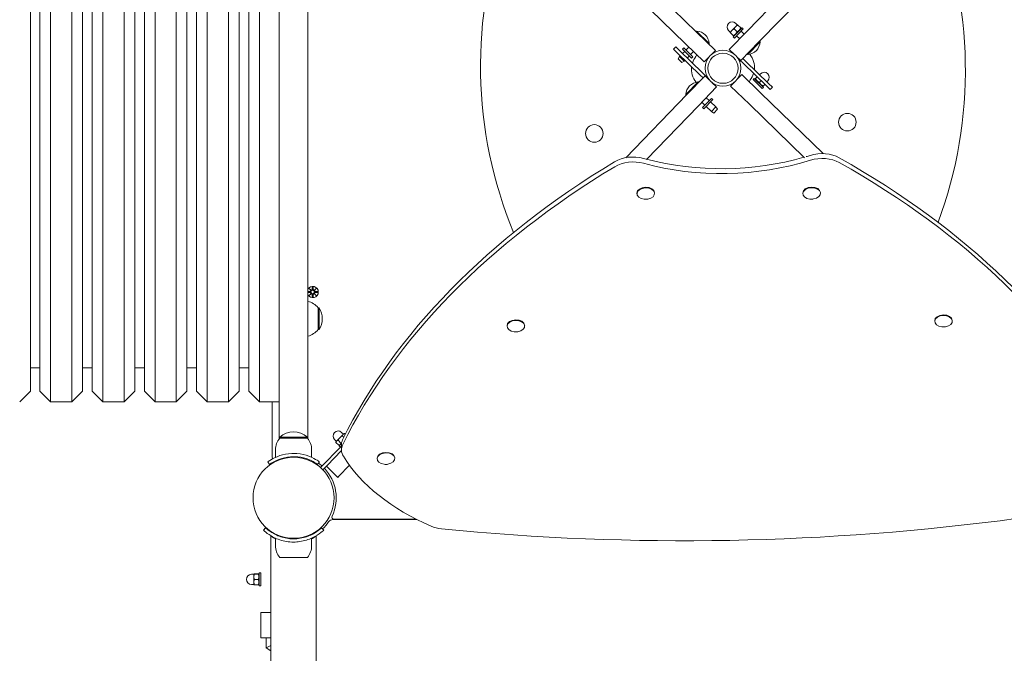
# Model space of a CAD drawing. Units: millimetres. Extents: x 216 to 18016, y 142 to 27182.
# Drawn here: x 9860 to 10784, y 6429 to 7024 of the extents above; entities that cross this region are included whole.
import ezdxf

# ---------------------------------------------------------------- set-up
doc = ezdxf.new("R2010")
doc.units = ezdxf.units.MM
doc.layers.add('Urządzenia', color=2, linetype='Continuous', lineweight=15)
doc.layers.add('wymiary 100', color=5, linetype='Continuous')
doc.layers.add('wymiary 100 strefy', color=5, linetype='Continuous')
doc.styles.get("Standard").update_dxf_attribs({"font": 'arial.ttf'})
doc.dimstyles.new('FK_rzuty 100_m$0', dxfattribs={"dimscale": 100, "dimtxt": 2.5, "dimasz": 2.5, "dimexe": 1.25, "dimexo": 0.625, "dimtad": 1, "dimlfac": 0.001, "dimrnd": 0.01, "dimzin": 1, "dimdsep": 46, "dimtxsty": 'Standard', "dimblk": 'OBLIQUE', "dimblk1": 'ARCHTICK', "dimblk2": 'OBLIQUE', "dimcen": 2.5, "dimadec": 0, "dimazin": 0, "dimtfac": 1, "dimtmove": 0, "dimatfit": 3, "dimfxl": 1, "dimarcsym": 0})
doc.dimstyles.new('FK_rzuty 100_STREFY', dxfattribs={"dimscale": 100, "dimtxt": 4, "dimasz": 2.5, "dimexe": 1.25, "dimexo": 0.625, "dimgap": 1, "dimtad": 1, "dimdec": 1, "dimlfac": 0.001, "dimrnd": 0.01, "dimzin": 1, "dimdsep": 46, "dimtxsty": 'Standard', "dimblk": 'OBLIQUE', "dimcen": 2.5, "dimadec": 0, "dimazin": 0, "dimtfac": 1, "dimtdec": 1, "dimtmove": 0, "dimatfit": 3, "dimfxl": 1, "dimarcsym": 0})

# ---------------------------------------------------------------- blocks, each defined once
blk = doc.blocks.new('_Oblique')
at = {"color": 0, "linetype": 'ByBlock', "lineweight": -2}
blk.add_line((-0.5, -0.5), (0.5, 0.5), dxfattribs=at)
blk = doc.blocks.new('*D9')
at = {"layer": 'Defpoints', "color": 0, "transparency": 16777216}
for p in [(4809.94, 6978.36), (11394.87, 6978.36), (11394.87, 2172.9)]:
    blk.add_point(p, dxfattribs=at)
at = {"layer": 'wymiary 100', "color": 0, "linetype": 'ByBlock', "lineweight": -2, "transparency": 16777216}
for p, q in [((4809.94, 6915.86), (4809.94, 2047.9)), ((11394.87, 6915.86), (11394.87, 2047.9)), ((4809.94, 2172.9), (11394.87, 2172.9))]:
    blk.add_line(p, q, dxfattribs=at)
at = {"layer": 'wymiary 100', "color": 0, "lineweight": -2, "transparency": 16777216, "xscale": 250, "yscale": 250, "zscale": 250, "rotation": 180}
blk.add_blockref('_Oblique', (4809.94, 2172.9), dxfattribs=at)
at = {"layer": 'wymiary 100', "color": 0, "lineweight": -2, "transparency": 16777216, "xscale": 250, "yscale": 250, "zscale": 250}
blk.add_blockref('_Oblique', (11394.87, 2172.9), dxfattribs=at)
at = {"layer": 'wymiary 100', "color": 0, "transparency": 16777216, "insert": (8102.41, 2363.04), "char_height": 250, "attachment_point": 5}
blk.add_mtext('6.58', dxfattribs=at)
blk = doc.blocks.new('_ArchTick')
at = {"color": 0, "linetype": 'ByBlock', "const_width": 0.15}
blk.add_lwpolyline([(-0.5, -0.5), (0.5, 0.5)], dxfattribs=at)
blk = doc.blocks.new('*D10')
at = {"layer": 'Defpoints', "color": 0, "transparency": 16777216}
for p in [(5799.41, 8014.53), (10558.23, 4076.48), (13500.76, 4076.48)]:
    blk.add_point(p, dxfattribs=at)
at = {"layer": 'wymiary 100', "color": 0, "linetype": 'ByBlock', "lineweight": -2, "transparency": 16777216}
for p, q in [((5861.91, 8014.53), (13625.76, 8014.53)), ((13500.76, 8014.53), (13500.76, 4076.48)), ((10620.73, 4076.48), (13625.76, 4076.48))]:
    blk.add_line(p, q, dxfattribs=at)
at = {"layer": 'wymiary 100', "color": 0, "lineweight": -2, "transparency": 16777216, "xscale": 250, "yscale": 250, "zscale": 250}
for p, rotation in [((13500.76, 8014.53), 90), ((13500.76, 4076.48), 270)]:
    blk.add_blockref('_Oblique', p, dxfattribs=dict(at, rotation=rotation))
at = {"layer": 'wymiary 100', "color": 0, "transparency": 16777216, "insert": (13310.53, 6045.51), "char_height": 250, "attachment_point": 5, "rotation": 90}
blk.add_mtext('3.94', dxfattribs=at)
blk = doc.blocks.new('*D11')
at = {"layer": 'Defpoints', "color": 0, "transparency": 16777216}
for p in [(3307.4, 6978.36), (12897.41, 6978.36), (12897.41, 1457.3)]:
    blk.add_point(p, dxfattribs=at)
at = {"layer": 'wymiary 100 strefy', "color": 0, "lineweight": -2, "transparency": 16777216}
for p, q in [((3307.4, 6915.86), (3307.4, 1332.3)), ((12897.41, 6915.86), (12897.41, 1332.3)), ((3307.4, 1457.3), (12897.41, 1457.3))]:
    blk.add_line(p, q, dxfattribs=at)
at = {"layer": 'wymiary 100 strefy', "color": 0, "lineweight": -2, "transparency": 16777216, "xscale": 200, "yscale": 200, "zscale": 200, "rotation": 180}
blk.add_blockref('_Oblique', (3307.4, 1457.3), dxfattribs=at)
at = {"layer": 'wymiary 100 strefy', "color": 0, "lineweight": -2, "transparency": 16777216, "xscale": 200, "yscale": 200, "zscale": 200}
blk.add_blockref('_Oblique', (12897.41, 1457.3), dxfattribs=at)
at = {"layer": 'wymiary 100 strefy', "color": 0, "transparency": 16777216, "insert": (8102.41, 1710.47), "char_height": 300, "attachment_point": 5}
blk.add_mtext('9.60 m', dxfattribs=at)
blk = doc.blocks.new('*D12')
at = {"layer": 'Defpoints', "color": 0, "transparency": 16777216}
for p in [(5684.41, 9398.21), (10520.41, 2619.31), (14241.5, 2619.31)]:
    blk.add_point(p, dxfattribs=at)
at = {"layer": 'wymiary 100 strefy', "color": 0, "lineweight": -2, "transparency": 16777216}
for p, q in [((5746.91, 9398.21), (14366.5, 9398.21)), ((14241.5, 9398.21), (14241.5, 2619.31)), ((10582.91, 2619.31), (14366.5, 2619.31))]:
    blk.add_line(p, q, dxfattribs=at)
at = {"layer": 'wymiary 100 strefy', "color": 0, "lineweight": -2, "transparency": 16777216, "xscale": 200, "yscale": 200, "zscale": 200}
for p, rotation in [((14241.5, 9398.21), 90), ((14241.5, 2619.31), 270)]:
    blk.add_blockref('_Oblique', p, dxfattribs=dict(at, rotation=rotation))
at = {"layer": 'wymiary 100 strefy', "color": 0, "transparency": 16777216, "insert": (13988.33, 6008.76), "char_height": 300, "attachment_point": 5, "rotation": 90}
blk.add_mtext('6.80 m', dxfattribs=at)

msp = doc.modelspace()

# ---------------------------------------------------------------- linework, layer by layer
at = {"layer": 'Urządzenia'}
for p, q in [((10103.957, 7325.923), (10103.957, 6630.802)), ((10130.857, 6630.802), (10130.857, 7325.923)), ((9889.407, 7291.363), (9889.407, 6665.363)), ((9909.407, 6665.363), (9909.407, 7291.363)), ((9938.407, 7291.363), (9938.407, 6665.363)), ((9958.407, 6665.363), (9958.407, 7291.363)), ((9987.407, 7291.363), (9987.407, 6665.363)), ((10007.407, 6665.363), (10007.407, 7291.363)), ((10036.407, 7291.363), (10036.407, 6665.363)), ((10056.407, 6665.363), (10056.407, 7291.363)), ((10085.407, 7291.363), (10085.407, 6665.363)), ((9870.407, 7281.363), (9870.407, 6675.363)), ((9879.407, 6675.363), (9879.407, 7281.363)), ((9919.407, 7281.363), (9919.407, 6675.363)), ((9928.407, 6675.363), (9928.407, 7281.363)), ((9968.407, 7281.363), (9968.407, 6675.363)), ((9977.407, 6675.363), (9977.407, 7281.363)), ((10017.407, 7281.363), (10017.407, 6675.363)), ((10026.407, 6675.363), (10026.407, 7281.363)), ((10066.407, 7281.363), (10066.407, 6675.363)), ((10075.407, 6675.363), (10075.407, 7281.363)), ((10443.837, 7062.437), (10495.663, 7012.134)), ((10543.415, 7013.554), (10592.256, 7063.874)), ((10611.643, 7062.311), (10554.179, 7003.107)), ((10485.215, 7001.371), (10426.407, 7058.45)), ((10527.258, 7012.127), (10525.643, 7013.694)), ((10543.415, 7013.554), (10526.332, 6995.954)), ((10528.825, 7013.741), (10527.084, 7011.947)), ((10532.307, 7017.329), (10528.825, 7013.741)), ((10529.975, 7007.747), (10538.333, 7016.358)), ((10533.606, 7012.585), (10530.887, 7015.224)), ((10531.123, 7006.633), (10539.481, 7015.244)), ((10533.874, 7018.944), (10532.26, 7020.511)), ((10534.049, 7019.123), (10532.307, 7017.329)), ((10537.088, 7016.173), (10534.369, 7018.812)), ((10537.088, 7016.173), (10537.409, 7015.862)), ((10537.253, 7015.246), (10537.409, 7015.862)), ((10539.481, 7015.244), (10538.333, 7016.358)), ((10495.671, 7013.216), (10495.126, 7012.655)), ((10513.263, 6995.052), (10495.663, 7012.134)), ((10495.671, 7013.216), (10507.546, 7001.689)), ((10530.123, 7008.997), (10527.404, 7011.636)), ((10531.123, 7006.633), (10529.975, 7007.747)), ((10530.444, 7008.686), (10530.123, 7008.997)), ((10531.055, 7008.86), (10530.444, 7008.686)), ((10536.083, 7006), (10533.213, 7008.786)), ((10540.262, 7010.305), (10537.392, 7013.091)), ((10473.964, 6996.265), (10476.054, 6998.418)), ((10473.964, 6996.265), (10477.552, 6992.783)), ((10479.641, 6994.936), (10476.054, 6998.418)), ((10479.641, 6994.936), (10501.169, 6974.041)), ((10483.525, 6997.437), (10482.411, 6996.289)), ((10491.022, 6987.931), (10482.411, 6996.289)), ((10492.136, 6989.079), (10483.525, 6997.437)), ((10485.215, 7001.371), (10502.816, 6984.288)), ((10488.464, 6998.218), (10485.678, 6995.347)), ((10507.546, 7001.689), (10507.002, 7001.128)), ((10509.664, 6991.344), (10513.263, 6995.052)), ((10526.332, 6995.954), (10530.757, 6991.659)), ((10537.096, 6985.507), (10554.179, 7003.107)), ((10555.26, 7003.099), (10543.734, 6991.223)), ((10555.26, 7003.099), (10554.699, 7003.643)), ((10499.079, 6971.888), (10477.552, 6992.783)), ((10478.405, 6987.077), (10479.758, 6989.248)), ((10481.934, 6983.652), (10478.405, 6987.077)), ((10480.454, 6989.966), (10479.758, 6989.248)), ((10479.758, 6989.248), (10484.063, 6985.069)), ((10484.564, 6994.199), (10482.544, 6992.118)), ((10484.76, 6985.787), (10484.063, 6985.069)), ((10488.869, 6990.02), (10486.849, 6987.939)), ((10492.769, 6994.039), (10489.984, 6991.169)), ((10492.136, 6989.079), (10491.022, 6987.931)), ((10502.816, 6984.288), (10507.111, 6988.713)), ((10533.388, 6989.105), (10537.096, 6985.507)), ((10536.231, 6986.346), (10536.057, 6986.166)), ((10536.057, 6986.166), (10539.645, 6982.684)), ((10541.734, 6984.837), (10539.011, 6987.48)), ((10543.734, 6991.223), (10543.173, 6991.767)), ((10481.934, 6983.652), (10484.063, 6985.069)), ((10561.172, 6961.79), (10539.645, 6982.684)), ((10541.734, 6984.837), (10563.261, 6963.942)), ((10503.718, 6971.219), (10486.635, 6953.619)), ((10499.079, 6971.888), (10501.802, 6969.245)), ((10504.756, 6970.559), (10501.169, 6974.041)), ((10507.425, 6967.62), (10503.718, 6971.219)), ((10504.582, 6970.379), (10504.756, 6970.559)), ((10537.998, 6972.437), (10533.703, 6968.012)), ((10555.598, 6955.354), (10537.998, 6972.437)), ((10548.677, 6967.646), (10549.792, 6968.794)), ((10548.677, 6967.646), (10557.288, 6959.288)), ((10549.792, 6968.794), (10558.402, 6960.436)), ((10550.73, 6968.326), (10551.041, 6968.646)), ((10550.904, 6967.715), (10550.73, 6968.326)), ((10551.041, 6968.646), (10552.529, 6970.179)), ((10554.798, 6972.157), (10555.738, 6973.126)), ((10485.553, 6953.626), (10497.08, 6965.502)), ((10497.08, 6965.502), (10497.641, 6964.958)), ((10497.399, 6943.171), (10514.481, 6960.771)), ((10514.481, 6960.771), (10510.056, 6965.067)), ((10531.149, 6965.381), (10527.551, 6961.673)), ((10527.551, 6961.673), (10545.151, 6944.591)), ((10554.629, 6965.164), (10556.117, 6966.696)), ((10557.288, 6959.288), (10558.402, 6960.436)), ((10557.29, 6961.516), (10557.906, 6961.361)), ((10558.217, 6961.681), (10557.906, 6961.361)), ((10558.217, 6961.681), (10559.705, 6963.214)), ((10561.172, 6961.79), (10564.76, 6958.307)), ((10561.615, 6965.541), (10562.555, 6966.509)), ((10566.849, 6960.46), (10563.261, 6963.942)), ((10566.849, 6960.46), (10564.76, 6958.307)), ((10429.171, 6894.414), (10486.635, 6953.619)), ((10485.553, 6953.626), (10486.114, 6953.082)), ((10509.69, 6950.092), (10501.332, 6941.481)), ((10510.838, 6948.978), (10502.481, 6940.367)), ((10504.73, 6950.725), (10507.601, 6947.939)), ((10509.69, 6950.092), (10510.838, 6948.978)), ((10555.598, 6955.354), (10614.406, 6898.275)), ((10497.399, 6943.171), (10448.557, 6892.851)), ((10500.552, 6946.42), (10503.422, 6943.634)), ((10501.332, 6941.481), (10502.481, 6940.367)), ((10504.57, 6942.52), (10509.521, 6937.714)), ((10508.749, 6946.825), (10513.7, 6942.019)), ((10509.521, 6937.714), (10513.7, 6942.019)), ((10515.117, 6939.89), (10511.692, 6936.361)), ((10515.117, 6939.89), (10513.7, 6942.019)), ((10596.977, 6894.288), (10545.151, 6944.591)), ((10511.692, 6936.361), (10509.521, 6937.714)), ((10439.691, 6860.515), (10439.676, 6861.111)), ((10456.236, 6860.946), (10456.22, 6861.541)), ((10595.315, 6860.651), (10595.3, 6861.246)), ((10611.86, 6861.082), (10611.844, 6861.677)), ((10135.038, 6773.124), (10134.922, 6770.688)), ((10135.775, 6773.124), (10135.892, 6770.688)), ((10130.857, 6768.741), (10133.082, 6768.847)), ((10130.857, 6767.984), (10133.082, 6767.878)), ((10132.048, 6771.721), (10133.875, 6769.995)), ((10132.048, 6771.721), (10133.683, 6770.086)), ((10133.774, 6769.894), (10132.048, 6771.721)), ((10132.048, 6765.004), (10133.774, 6766.831)), ((10133.875, 6766.73), (10132.048, 6765.004)), ((10132.048, 6765.004), (10133.683, 6766.639)), ((10133.683, 6770.086), (10133.853, 6769.917)), ((10133.683, 6766.639), (10133.853, 6766.809)), ((10135.038, 6763.601), (10134.922, 6766.038)), ((10135.775, 6763.601), (10135.892, 6766.038)), ((10136.939, 6769.995), (10138.765, 6771.721)), ((10138.765, 6765.004), (10136.939, 6766.73)), ((10137.131, 6770.086), (10136.961, 6769.917)), ((10137.131, 6766.639), (10136.961, 6766.809)), ((10138.765, 6771.721), (10137.039, 6769.894)), ((10137.039, 6766.831), (10138.765, 6765.004)), ((10138.765, 6771.721), (10137.131, 6770.086)), ((10138.765, 6765.004), (10137.131, 6766.639)), ((10140.169, 6768.731), (10137.732, 6768.847)), ((10140.169, 6767.994), (10137.732, 6767.878)), ((10140.407, 6733.113), (10140.407, 6753.613)), ((10140.407, 6753.613), (10141.407, 6753.613)), ((10141.407, 6733.113), (10141.407, 6753.613)), ((10317.769, 6736.162), (10317.753, 6736.758)), ((10334.313, 6736.593), (10334.298, 6737.188)), ((10719.106, 6740.798), (10719.09, 6741.393)), ((10735.65, 6741.228), (10735.635, 6741.823)), ((10140.407, 6733.113), (10141.407, 6733.113)), ((9879.407, 6697.363), (9870.407, 6697.363)), ((9928.407, 6697.363), (9919.407, 6697.363)), ((9977.407, 6697.363), (9968.407, 6697.363)), ((10026.407, 6697.363), (10017.407, 6697.363)), ((10075.407, 6697.363), (10066.407, 6697.363)), ((9870.407, 6675.363), (9860.407, 6665.363)), ((9879.407, 6675.363), (9889.407, 6665.363)), ((9919.407, 6675.363), (9909.407, 6665.363)), ((9928.407, 6675.363), (9938.407, 6665.363)), ((9968.407, 6675.363), (9958.407, 6665.363)), ((9977.407, 6675.363), (9987.407, 6665.363)), ((10017.407, 6675.363), (10007.407, 6665.363)), ((10026.407, 6675.363), (10036.407, 6665.363)), ((10066.407, 6675.363), (10056.407, 6665.363)), ((10075.407, 6675.363), (10085.407, 6665.363)), ((9909.407, 6665.363), (9889.407, 6665.363)), ((9958.407, 6665.363), (9938.407, 6665.363)), ((10007.407, 6665.363), (9987.407, 6665.363)), ((10056.407, 6665.363), (10036.407, 6665.363)), ((10103.957, 6665.363), (10085.407, 6665.363)), ((10097.407, 6665.363), (10097.407, 6613.31)), ((10163.842, 6634.834), (10160.826, 6631.727)), ((10164.135, 6635.135), (10162.52, 6636.703)), ((10164.309, 6635.315), (10163.842, 6634.834)), ((10164.309, 6635.315), (10165.168, 6635.559)), ((10165.931, 6634.818), (10165.168, 6635.559)), ((10130.407, 6632.363), (10104.407, 6632.363)), ((10104.407, 6631.363), (10104.407, 6632.363)), ((10104.407, 6631.363), (10130.407, 6631.363)), ((10130.407, 6631.363), (10130.407, 6632.363)), ((10157.518, 6628.318), (10155.904, 6629.886)), ((10157.344, 6628.139), (10157.126, 6627.273)), ((10159.845, 6624.634), (10157.126, 6627.273)), ((10157.81, 6628.62), (10157.344, 6628.139)), ((10160.826, 6631.727), (10157.81, 6628.62)), ((10161.855, 6626.705), (10159.136, 6629.344)), ((10160.235, 6623.939), (10162.33, 6626.097)), ((10164.572, 6632.114), (10163.157, 6633.487)), ((10100.407, 6620.363), (10100.407, 6613.276)), ((10134.407, 6620.363), (10134.407, 6613.276)), ((10142.811, 6603.69), (10162.287, 6623.756)), ((10148.976, 6605.734), (10162.407, 6619.572)), ((10161.315, 6625.051), (10159.845, 6624.634)), ((10161.383, 6622.825), (10160.235, 6623.939)), ((10162.384, 6620.053), (10162.265, 6624.623)), ((10094.876, 6606.643), (10093.122, 6609.077)), ((10141.691, 6609.077), (10139.938, 6606.643)), ((10195.846, 6611.81), (10195.831, 6612.405)), ((10212.391, 6612.24), (10212.375, 6612.835)), ((10144.964, 6601.6), (10148.214, 6604.949)), ((10148.976, 6605.734), (10148.214, 6604.949)), ((10148.214, 6604.949), (10158.977, 6594.501)), ((10169.955, 6605.811), (10159.74, 6595.287)), ((10158.977, 6594.501), (10159.74, 6595.287)), ((10233.215, 6554.863), (10154.484, 6554.863)), ((10155.354, 6555.363), (10232.23, 6555.363)), ((10089.113, 6544.934), (10091.156, 6547.131)), ((10143.657, 6547.131), (10145.7, 6544.934)), ((10096.057, 4999.531), (10096.057, 6539.194)), ((10100.407, 6530.363), (10100.407, 6537.449)), ((10134.407, 6530.363), (10134.407, 6537.449)), ((10138.757, 4999.531), (10138.757, 6539.194)), ((10130.407, 6519.363), (10104.407, 6519.363)), ((10080.188, 6503.563), (10077.938, 6503.563)), ((10080.188, 6503.813), (10080.188, 6503.812)), ((10080.188, 6503.813), (10080.188, 6503.813)), ((10080.188, 6503.812), (10080.188, 6501.242)), ((10080.188, 6501.242), (10080.188, 6496.243)), ((10080.188, 6496.243), (10080.188, 6493.813)), ((10084.424, 6503.859), (10080.635, 6503.859)), ((10084.424, 6503.765), (10080.635, 6503.765)), ((10084.424, 6498.719), (10080.635, 6498.719)), ((10085.188, 6503.263), (10084.87, 6503.813)), ((10085.188, 6492.813), (10085.188, 6504.813)), ((10086.788, 6504.813), (10085.188, 6504.813)), ((10086.788, 6492.813), (10086.788, 6504.813)), ((10080.188, 6494.063), (10077.938, 6494.063)), ((10080.188, 6493.813), (10080.188, 6493.812)), ((10084.424, 6493.767), (10080.635, 6493.767)), ((10085.188, 6494.363), (10084.87, 6493.812)), ((10086.788, 6492.813), (10085.188, 6492.813)), ((10096.057, 6467.813), (10086.788, 6467.813)), ((10086.788, 6443.813), (10086.788, 6467.813)), ((10096.057, 6443.813), (10086.788, 6443.813)), ((10091.788, 6434.719), (10091.788, 6443.813)), ((10091.788, 6434.719), (10096.057, 6436.903)), ((10096.057, 6431.64), (10091.788, 6434.719))]:
    msp.add_line(p, q, dxfattribs=at)
for centre, radius in [((10520.407, 6978.363), 16.85), ((10520.407, 6978.363), 14.15), ((10637.14, 6927.772), 8.275), ((10399.684, 6917.158), 8.275), ((10135.407, 6768.363), 1.676), ((10117.407, 6575.363), 38.05)]:
    msp.add_circle(centre, radius, dxfattribs=at)
for centre, radius, start, end in [((10338.361, 6976.354), 409.554, 339.631467, 22.417932), ((10702.452, 6980.371), 409.554, 159.631467, 202.417932), ((10528.952, 7017.102), 4.75, 45.85455, 225.85455), ((10494.991, 7000.635), 12.6, 4.802374, 86.906727), ((10542.679, 7003.779), 12.6, 274.802374, 356.906727), ((10509.812, 6977.497), 19, 141.319574, 162.42952), ((10493.418, 6990.622), 2, 321.319574, 45.85455), ((10531.002, 6979.228), 19, 353.102331, 40.233805), ((10509.812, 6977.497), 19, 173.102331, 220.233805), ((10547.395, 6966.103), 2, 141.319574, 225.85455), ((10531.002, 6979.228), 19, 321.319574, 342.42952), ((10559.147, 6969.818), 4.75, 315.85455, 135.85455), ((10498.135, 6952.946), 12.6, 94.802374, 176.906727), ((10447.775, 6867.967), 12.6, 263.331081, 279.650376), ((10603.399, 6868.103), 12.6, 263.331081, 279.650376), ((10135.407, 6768.363), 5.25, 209.926435, 150.073565), ((10133.045, 6769.624), 0.778, 272.726537, 20.303131), ((10133.045, 6767.101), 0.778, 339.696869, 87.273463), ((10134.145, 6770.725), 0.778, 249.696869, 357.273463), ((10134.145, 6766.001), 0.778, 2.726537, 110.303131), ((10136.669, 6770.725), 0.778, 182.726537, 290.303131), ((10136.669, 6766.001), 0.778, 69.696869, 177.273463), ((10137.769, 6769.624), 0.778, 159.696869, 267.273463), ((10137.769, 6767.101), 0.778, 92.726537, 200.303131), ((10125.907, 6741.413), 18.949, 40.07442, 74.85715), ((10125.396, 6743.363), 19.01, 327.372295, 32.627705), ((10125.907, 6745.312), 18.949, 285.14285, 319.92558), ((10325.853, 6743.614), 12.6, 263.331081, 279.650376), ((10727.19, 6748.249), 12.6, 263.331081, 279.650376), ((10117.407, 6617.963), 19.4, 47.924978, 132.075022), ((10159.212, 6633.294), 4.75, 45.85455, 225.85455), ((10117.532, 6620.363), 17.125, 140.033787, 180), ((10117.282, 6620.363), 17.125, 0, 39.966213), ((10099.407, 6613.31), 2, 180, 219.712718), ((10117.407, 6575.363), 40, 48.003646, 54.234844), ((10203.93, 6619.261), 12.6, 263.331081, 279.650376), ((10117.407, 6575.363), 40, 334.623066, 43.705455), ((10117.407, 6575.363), 40, 312.918187, 325.481892), ((10154.484, 6549.863), 5, 90, 145.481892), ((10155.354, 6557.363), 2, 154.623066, 270), ((10102.407, 6532.936), 5, 114.548097, 121.067578), ((10117.532, 6530.363), 17.125, 180, 219.966213), ((10117.282, 6530.363), 17.125, 320.033787, 0), ((10077.938, 6498.813), 4.75, 90, 270)]:
    msp.add_arc(centre, radius, start, end, dxfattribs=at)
for centre, major_axis, ratio, start_param, end_param in [((10435.487, 6878.837), (24.992, 0.65), 0.6477838, 1.130322, 2.2913606), ((10523.203, 7006.222), (188.366, 4.902), 0.6477838, 4.2719146, 4.2864625), ((10523.203, 7006.222), (188.366, 4.902), 0.6477838, 4.2888052, 5.0946386), ((10523.203, 7006.222), (188.366, 4.902), 0.6477838, 5.1057703, 5.1290632), ((10612.842, 6882.085), (24.992, 0.65), 0.6477838, 0.8264319, 1.9874706), ((10612.961, 6877.516), (24.992, 0.65), 0.6477838, 0.8264319, 1.9874706), ((10022.662, 6443.656), (912.34, 23.743), 0.6477838, 0.3038673, 0.8264319), ((11032.208, 6462.142), (-912.34, -23.743), 0.6477838, 5.4329533, 5.9555179), ((11032.327, 6457.573), (-912.34, -23.743), 0.6477838, 5.4329533, 5.9555179), ((10435.606, 6874.268), (24.992, 0.65), 0.6477838, 1.130322, 2.2913606), ((10523.322, 7001.653), (188.366, 4.902), 0.6477838, 4.2719146, 5.1290632), ((10022.781, 6439.087), (912.34, 23.743), 0.6477838, 0.3038673, 0.8264319), ((10447.963, 6860.73), (-8.272, -0.215), 0.6477838, 1.7886287, 7.6361493), ((10447.948, 6861.326), (-8.272, -0.215), 0.6477838, 3.1415927, 6.2831853), ((10603.587, 6860.866), (-8.272, -0.215), 0.6477838, 1.7886287, 7.6361493), ((10603.572, 6861.462), (-8.272, -0.215), 0.6477838, 3.1415927, 6.2831853), ((10134.074, 6770.649), (0.471, 0.498), 0.9884519, 3.293586, 3.6085399), ((10133.12, 6769.696), (0.498, 0.471), 0.9884519, 5.816238, 6.131192), ((10133.12, 6767.029), (-0.498, 0.471), 0.9884519, 3.293586, 3.6085399), ((10134.074, 6766.076), (-0.471, 0.498), 0.9884519, 5.816238, 6.131192), ((10136.74, 6770.649), (0.471, -0.498), 0.9884519, 5.816238, 6.131192), ((10136.74, 6766.076), (-0.471, -0.498), 0.9884519, 3.293586, 3.6085399), ((10137.693, 6769.696), (0.498, -0.471), 0.9884519, 3.293586, 3.6085399), ((10137.693, 6767.029), (-0.498, -0.471), 0.9884519, 5.816238, 6.131192), ((10727.378, 6741.013), (-8.272, -0.215), 0.6477838, 1.7886287, 7.6361493), ((10727.362, 6741.608), (-8.272, -0.215), 0.6477838, 3.1415927, 6.2831853), ((10326.041, 6736.378), (-8.272, -0.215), 0.6477838, 1.7886287, 7.6361493), ((10326.025, 6736.973), (-8.272, -0.215), 0.6477838, 3.1415927, 6.2831853), ((10187.375, 6620.704), (-24.992, -0.65), 0.6477838, 5.9555179, 6.6448882), ((10187.256, 6625.273), (-24.992, -0.65), 0.6477838, 5.9555179, 6.2831853), ((10204.118, 6612.025), (-8.272, -0.215), 0.6477838, 1.7886287, 7.6361493), ((10204.103, 6612.62), (-8.272, -0.215), 0.6477838, 3.1415927, 6.2831853), ((10375.714, 6672.092), (-227.652, -5.924), 0.6477838, 0.3617029, 0.9505994), ((10519.353, 7520.55), (-1520.145, -39.56), 0.6477838, 1.380102, 1.7376905), ((10260.709, 6562.196), (-24.992, -0.65), 0.6477838, 0.9505994, 1.380102)]:
    msp.add_ellipse(centre, major_axis=major_axis, ratio=ratio, start_param=start_param, end_param=end_param, dxfattribs=at)
for points, weights in [([(10528.825, 7013.741), (10528.017, 7012.909), (10527.404, 7011.636)], [1, 1.0379548493, 1]), ([(10530.887, 7015.224), (10529.633, 7014.574), (10528.825, 7013.741)], [1, 1.0379548493, 1]), ([(10532.307, 7017.329), (10531.499, 7016.497), (10530.887, 7015.224)], [1, 1.0379548493, 1]), ([(10534.369, 7018.812), (10533.115, 7018.162), (10532.307, 7017.329)], [1, 1.0379548493, 1]), ([(10533.606, 7012.585), (10535.945, 7013.799), (10537.088, 7016.173)], [1, 1.15470053838, 1]), ([(10534.049, 7019.123), (10534.049, 7019.123), (10534.369, 7018.812)], [1, 1.0379548493, 1]), ([(10527.404, 7011.636), (10527.084, 7011.947), (10527.084, 7011.947)], [1, 1.0379548493, 1]), ([(10530.123, 7008.997), (10532.462, 7010.211), (10533.606, 7012.585)], [1, 1.15470053838, 1]), ([(10551.041, 6968.646), (10552.255, 6966.307), (10554.629, 6965.164)], [1, 1.15470053838, 1]), ([(10554.629, 6965.164), (10555.843, 6962.824), (10558.217, 6961.681)], [1, 1.15470053838, 1]), ([(10133.085, 6768.771), (10132.328, 6768.759), (10130.857, 6768.736)], [1.06380331295, 1.09541569212, 1.01005927411]), ([(10130.857, 6767.99), (10132.328, 6767.966), (10133.085, 6767.954)], [1.01005927411, 1.09541569212, 1.06380331295]), ([(10135.036, 6773.074), (10135.011, 6771.478), (10134.998, 6770.684)], [1.0013490209, 1.09697588554, 1.06380331295]), ([(10134.998, 6766.041), (10135.011, 6765.248), (10135.036, 6763.652)], [1.06380331295, 1.09697588554, 1.0013490209]), ([(10135.815, 6770.684), (10135.802, 6771.478), (10135.777, 6773.074)], [1.06380331295, 1.09697588554, 1.0013490209]), ([(10135.777, 6763.652), (10135.802, 6765.248), (10135.815, 6766.041)], [1.0013490209, 1.09697588554, 1.06380331295]), ([(10140.118, 6768.733), (10138.522, 6768.758), (10137.728, 6768.771)], [1.0013490209, 1.09697588554, 1.06380331295]), ([(10137.728, 6767.954), (10138.522, 6767.967), (10140.118, 6767.992)], [1.06380331295, 1.09697588554, 1.0013490209]), ([(10163.842, 6634.834), (10163.376, 6634.353), (10163.157, 6633.487)], [1, 1.0379548493, 1]), ([(10165.168, 6635.559), (10164.309, 6635.315), (10163.842, 6634.834)], [1, 1.0379548493, 1]), ([(10157.81, 6628.62), (10157.344, 6628.139), (10157.126, 6627.273)], [1, 1.0379548493, 1]), ([(10159.136, 6629.344), (10158.277, 6629.1), (10157.81, 6628.62)], [1, 1.0379548493, 1]), ([(10160.826, 6631.727), (10159.893, 6630.766), (10159.136, 6629.344)], [1, 1.0379548493, 1]), ([(10159.845, 6624.634), (10161.448, 6625.089), (10161.855, 6626.705)], [1, 1.15470053838, 1]), ([(10163.157, 6633.487), (10161.759, 6632.688), (10160.826, 6631.727)], [1, 1.0379548493, 1]), ([(10161.855, 6626.705), (10162.19, 6626.897), (10162.491, 6627.092)], [1, 1.0174981731, 1.03103791056]), ([(10080.635, 6503.859), (10080.188, 6503.834), (10080.188, 6503.812)], [1, 1.0379548493, 1]), ([(10080.188, 6503.812), (10080.188, 6503.79), (10080.635, 6503.765)], [1, 1.0379548493, 1]), ([(10080.635, 6503.765), (10080.188, 6502.413), (10080.188, 6501.242)], [1, 1.0379548493, 1]), ([(10080.188, 6501.242), (10080.188, 6500.071), (10080.635, 6498.719)], [1, 1.0379548493, 1]), ([(10080.635, 6498.719), (10080.188, 6497.392), (10080.188, 6496.243)], [1, 1.0379548493, 1]), ([(10080.188, 6496.243), (10080.188, 6495.094), (10080.635, 6493.767)], [1, 1.0379548493, 1]), ([(10084.424, 6503.765), (10085.257, 6503.812), (10084.424, 6503.859)], [1, 1.15470053838, 1]), ([(10084.424, 6498.719), (10085.257, 6501.242), (10084.424, 6503.765)], [1, 1.15470053838, 1]), ([(10084.424, 6493.767), (10085.257, 6496.243), (10084.424, 6498.719)], [1, 1.15470053838, 1]), ([(10080.635, 6493.767), (10080.2, 6493.791), (10080.188, 6493.812)], [1, 1.0368495102, 1.00214629779]), ([(10084.87, 6493.812), (10084.858, 6493.791), (10084.424, 6493.767)], [1.07727974863, 1.07501472129, 1])]:
    msp.add_rational_spline(points, weights, degree=2, dxfattribs=at)
for points in [[(10135.036, 6773.074), (10135.037, 6773.089), (10135.037, 6773.108), (10135.038, 6773.124)], [(10135.775, 6773.124), (10135.776, 6773.108), (10135.777, 6773.089), (10135.777, 6773.074)], [(10140.118, 6768.733), (10140.134, 6768.733), (10140.152, 6768.732), (10140.169, 6768.731)], [(10140.169, 6767.994), (10140.152, 6767.993), (10140.134, 6767.992), (10140.118, 6767.992)], [(10135.038, 6763.601), (10135.037, 6763.617), (10135.037, 6763.636), (10135.036, 6763.652)], [(10135.777, 6763.652), (10135.777, 6763.636), (10135.776, 6763.617), (10135.775, 6763.601)]]:
    msp.add_open_spline(points, degree=3, dxfattribs=at)
for points, knots in [([(10133.853, 6769.917), (10133.879, 6769.85), (10133.896, 6769.78), (10133.915, 6769.634), (10133.914, 6769.545), (10133.883, 6769.372), (10133.853, 6769.287), (10133.774, 6769.14), (10133.721, 6769.068), (10133.594, 6768.946), (10133.521, 6768.896), (10133.372, 6768.822), (10133.284, 6768.793), (10133.158, 6768.775), (10133.121, 6768.772), (10133.085, 6768.771)], [0.35132318, 0.35132318, 0.35132318, 0.35132318, 0.3724042, 0.3724042, 0.39734458, 0.39734458, 0.42228496, 0.42228496, 0.44722534, 0.44722534, 0.47216572, 0.47216572, 0.49895846, 0.49895846, 0.50970688, 0.50970688, 0.50970688, 0.50970688]), ([(10133.085, 6767.954), (10133.121, 6767.953), (10133.158, 6767.95), (10133.284, 6767.932), (10133.372, 6767.904), (10133.521, 6767.829), (10133.594, 6767.779), (10133.721, 6767.657), (10133.774, 6767.585), (10133.853, 6767.438), (10133.883, 6767.353), (10133.914, 6767.18), (10133.915, 6767.091), (10133.896, 6766.945), (10133.879, 6766.875), (10133.853, 6766.809)], [0.33486304, 0.33486304, 0.33486304, 0.33486304, 0.34561146, 0.34561146, 0.3724042, 0.3724042, 0.39734458, 0.39734458, 0.42228496, 0.42228496, 0.44722534, 0.44722534, 0.47216572, 0.47216572, 0.49324674, 0.49324674, 0.49324674, 0.49324674]), ([(10134.998, 6770.684), (10134.997, 6770.648), (10134.995, 6770.612), (10134.976, 6770.485), (10134.948, 6770.397), (10134.874, 6770.248), (10134.824, 6770.175), (10134.701, 6770.049), (10134.629, 6769.995), (10134.482, 6769.917), (10134.397, 6769.886), (10134.224, 6769.855), (10134.136, 6769.854), (10133.989, 6769.873), (10133.919, 6769.89), (10133.853, 6769.917)], [0.33486304, 0.33486304, 0.33486304, 0.33486304, 0.34561146, 0.34561146, 0.3724042, 0.3724042, 0.39734458, 0.39734458, 0.42228496, 0.42228496, 0.44722534, 0.44722534, 0.47216572, 0.47216572, 0.49324674, 0.49324674, 0.49324674, 0.49324674]), ([(10133.853, 6766.809), (10133.919, 6766.835), (10133.989, 6766.852), (10134.136, 6766.871), (10134.224, 6766.87), (10134.397, 6766.839), (10134.482, 6766.809), (10134.629, 6766.73), (10134.701, 6766.676), (10134.824, 6766.55), (10134.874, 6766.477), (10134.948, 6766.328), (10134.976, 6766.24), (10134.995, 6766.114), (10134.997, 6766.077), (10134.998, 6766.041)], [0.35132318, 0.35132318, 0.35132318, 0.35132318, 0.3724042, 0.3724042, 0.39734458, 0.39734458, 0.42228496, 0.42228496, 0.44722534, 0.44722534, 0.47216572, 0.47216572, 0.49895846, 0.49895846, 0.50970688, 0.50970688, 0.50970688, 0.50970688]), ([(10136.961, 6769.917), (10136.894, 6769.89), (10136.825, 6769.873), (10136.678, 6769.854), (10136.589, 6769.855), (10136.416, 6769.886), (10136.331, 6769.917), (10136.185, 6769.995), (10136.112, 6770.049), (10135.99, 6770.175), (10135.94, 6770.248), (10135.866, 6770.397), (10135.837, 6770.485), (10135.819, 6770.612), (10135.816, 6770.648), (10135.815, 6770.684)], [0.35132318, 0.35132318, 0.35132318, 0.35132318, 0.3724042, 0.3724042, 0.39734458, 0.39734458, 0.42228496, 0.42228496, 0.44722534, 0.44722534, 0.47216572, 0.47216572, 0.49895846, 0.49895846, 0.50970688, 0.50970688, 0.50970688, 0.50970688]), ([(10135.815, 6766.041), (10135.816, 6766.077), (10135.819, 6766.114), (10135.837, 6766.24), (10135.866, 6766.328), (10135.94, 6766.477), (10135.99, 6766.55), (10136.112, 6766.676), (10136.185, 6766.73), (10136.331, 6766.809), (10136.416, 6766.839), (10136.589, 6766.87), (10136.678, 6766.871), (10136.825, 6766.852), (10136.894, 6766.835), (10136.961, 6766.809)], [0.33486304, 0.33486304, 0.33486304, 0.33486304, 0.34561146, 0.34561146, 0.3724042, 0.3724042, 0.39734458, 0.39734458, 0.42228496, 0.42228496, 0.44722534, 0.44722534, 0.47216572, 0.47216572, 0.49324674, 0.49324674, 0.49324674, 0.49324674]), ([(10137.728, 6768.771), (10137.692, 6768.772), (10137.656, 6768.775), (10137.53, 6768.793), (10137.441, 6768.822), (10137.293, 6768.896), (10137.22, 6768.946), (10137.093, 6769.068), (10137.039, 6769.14), (10136.961, 6769.287), (10136.93, 6769.372), (10136.899, 6769.545), (10136.898, 6769.634), (10136.917, 6769.78), (10136.934, 6769.85), (10136.961, 6769.917)], [0.33486304, 0.33486304, 0.33486304, 0.33486304, 0.34561146, 0.34561146, 0.3724042, 0.3724042, 0.39734458, 0.39734458, 0.42228496, 0.42228496, 0.44722534, 0.44722534, 0.47216572, 0.47216572, 0.49324674, 0.49324674, 0.49324674, 0.49324674]), ([(10136.961, 6766.809), (10136.934, 6766.875), (10136.917, 6766.945), (10136.898, 6767.091), (10136.899, 6767.18), (10136.93, 6767.353), (10136.961, 6767.438), (10137.039, 6767.585), (10137.093, 6767.657), (10137.22, 6767.779), (10137.293, 6767.829), (10137.441, 6767.904), (10137.53, 6767.932), (10137.656, 6767.95), (10137.692, 6767.953), (10137.728, 6767.954)], [0.35132318, 0.35132318, 0.35132318, 0.35132318, 0.3724042, 0.3724042, 0.39734458, 0.39734458, 0.42228496, 0.42228496, 0.44722534, 0.44722534, 0.47216572, 0.47216572, 0.49895846, 0.49895846, 0.50970688, 0.50970688, 0.50970688, 0.50970688]), ([(10093.122, 6609.077), (10093.122, 6609.077), (10094.055, 6609.8), (10095.941, 6610.938), (10097.868, 6612.101), (10100.822, 6613.662), (10104.569, 6614.879), (10107.859, 6615.948), (10111.75, 6616.719), (10115.743, 6616.879), (10116.296, 6616.901), (10116.852, 6616.913), (10117.407, 6616.913)], [0, 0, 0, 0, 0.5161475, 0.5161475, 0.5161475, 1.0434719, 1.0434719, 1.0434719, 1.506578, 1.506578, 1.506578, 1.5707963, 1.5707963, 1.5707963, 1.5707963]), ([(10117.407, 6616.913), (10121.538, 6616.913), (10125.652, 6616.251), (10129.171, 6615.212), (10132.967, 6614.092), (10136.054, 6612.573), (10138.161, 6611.358), (10140.221, 6610.17), (10141.374, 6609.304), (10141.634, 6609.118), (10141.672, 6609.091), (10141.691, 6609.077), (10141.691, 6609.077)], [1.5707963, 1.5707963, 1.5707963, 1.5707963, 2.0486293, 2.0486293, 2.0486293, 2.5642144, 2.5642144, 2.5642144, 3.0680972, 3.0680972, 3.0680972, 3.1415927, 3.1415927, 3.1415927, 3.1415927]), ([(10117.407, 6613.913), (10113.513, 6613.913), (10109.635, 6613.278), (10106.336, 6612.289), (10102.635, 6611.179), (10099.681, 6609.669), (10097.747, 6608.522), (10095.931, 6607.446), (10094.982, 6606.719), (10094.884, 6606.649), (10094.878, 6606.645), (10094.876, 6606.643), (10094.876, 6606.643)], [-1.5707963, -1.5707963, -1.5707963, -1.5707963, -1.0853225, -1.0853225, -1.0853225, -0.5406954, -0.5406954, -0.5406954, -0.0293753, -0.0293753, -0.0293753, 0, 0, 0, 0]), ([(10139.938, 6606.643), (10139.938, 6606.643), (10139.04, 6607.34), (10137.227, 6608.427), (10135.424, 6609.508), (10132.684, 6610.942), (10129.226, 6612.056), (10126.114, 6613.059), (10122.429, 6613.769), (10118.662, 6613.892), (10118.244, 6613.906), (10117.825, 6613.913), (10117.407, 6613.913)], [-3.1415927, -3.1415927, -3.1415927, -3.1415927, -2.6161675, -2.6161675, -2.6161675, -2.0934819, -2.0934819, -2.0934819, -1.6229987, -1.6229987, -1.6229987, -1.5707963, -1.5707963, -1.5707963, -1.5707963]), ([(10117.407, 6533.813), (10112.894, 6533.813), (10108.399, 6534.595), (10104.509, 6535.865), (10100.334, 6537.228), (10096.874, 6539.116), (10094.374, 6540.781), (10091.857, 6542.458), (10090.282, 6543.873), (10089.566, 6544.519), (10089.263, 6544.793), (10089.113, 6544.934), (10089.113, 6544.934)], [1.5707963, 1.5707963, 1.5707963, 1.5707963, 2.0057314, 2.0057314, 2.0057314, 2.4725487, 2.4725487, 2.4725487, 2.9425432, 2.9425432, 2.9425432, 3.1415927, 3.1415927, 3.1415927, 3.1415927]), ([(10091.156, 6547.131), (10091.156, 6547.131), (10091.976, 6546.308), (10093.697, 6544.966), (10095.416, 6543.625), (10098.07, 6541.791), (10101.586, 6540.209), (10104.713, 6538.801), (10108.519, 6537.628), (10112.583, 6537.116), (10114.167, 6536.916), (10115.787, 6536.813), (10117.407, 6536.813)], [-3.1415927, -3.1415927, -3.1415927, -3.1415927, -2.6558956, -2.6558956, -2.6558956, -2.1707122, -2.1707122, -2.1707122, -1.7390691, -1.7390691, -1.7390691, -1.5707963, -1.5707963, -1.5707963, -1.5707963]), ([(10117.407, 6536.813), (10121.664, 6536.813), (10125.904, 6537.564), (10129.556, 6538.777), (10133.479, 6540.08), (10136.706, 6541.875), (10139.008, 6543.433), (10141.323, 6545), (10142.736, 6546.291), (10143.331, 6546.831), (10143.549, 6547.029), (10143.657, 6547.131), (10143.657, 6547.131)], [-1.5707963, -1.5707963, -1.5707963, -1.5707963, -1.1285014, -1.1285014, -1.1285014, -0.6533268, -0.6533268, -0.6533268, -0.1755654, -0.1755654, -0.1755654, 0, 0, 0, 0]), ([(10145.7, 6544.934), (10145.7, 6544.934), (10144.847, 6544.08), (10143.06, 6542.678), (10141.269, 6541.272), (10138.503, 6539.339), (10134.828, 6537.641), (10131.559, 6536.132), (10127.571, 6534.843), (10123.284, 6534.23), (10121.362, 6533.956), (10119.384, 6533.813), (10117.407, 6533.813)], [0, 0, 0, 0, 0.4770186, 0.4770186, 0.4770186, 0.9550152, 0.9550152, 0.9550152, 1.3801658, 1.3801658, 1.3801658, 1.5707963, 1.5707963, 1.5707963, 1.5707963]), ([(10100.407, 6536.957), (10100.169, 6537.062), (10099.938, 6537.167), (10098.937, 6537.632), (10098.259, 6537.976), (10097.163, 6538.558), (10096.744, 6538.795), (10096.191, 6539.114), (10096.057, 6539.194), (10096.057, 6539.194)], [11.789796, 11.789796, 11.789796, 11.789796, 11.9072518, 11.9072518, 12.3185139, 12.3185139, 12.729776, 12.729776, 13.1410381, 13.1410381, 13.1410381, 13.1410381]), ([(10138.757, 6539.194), (10138.757, 6539.194), (10138.623, 6539.114), (10138.069, 6538.795), (10137.65, 6538.558), (10136.554, 6537.976), (10135.876, 6537.632), (10134.875, 6537.167), (10134.644, 6537.062), (10134.407, 6536.957)], [6.570519, 6.570519, 6.570519, 6.570519, 6.9817812, 6.9817812, 7.3930433, 7.3930433, 7.8043054, 7.8043054, 7.9217612, 7.9217612, 7.9217612, 7.9217612])]:
    msp.add_open_spline(points, degree=3, knots=knots, dxfattribs=at)

# ---------------------------------------------------------------- dimensions: what is measured, and where the dimension line sits
at = {"layer": 'wymiary 100'}
dim = msp.add_linear_dim(base=(13500.756, 4076.483), p1=(5799.407, 8014.53), p2=(10558.231, 4076.483), angle=90, dimstyle='FK_rzuty 100_m$0', override={"dimarcsym": 1}, dxfattribs=at)
dim.commit()
dim.dimension.update_dxf_attribs({"geometry": '*D10', "text_midpoint": (13500.756, 6045.506), "dimtype": 160})
dim = msp.add_linear_dim(base=(11394.873, 2172.899), p1=(4809.94, 6978.363), p2=(11394.873, 6978.363), dimstyle='FK_rzuty 100_m$0', override={"dimarcsym": 1}, dxfattribs=at)
dim.commit()
dim.dimension.update_dxf_attribs({"geometry": '*D9', "text_midpoint": (8102.407, 2172.899), "dimtype": 160})
at = {"layer": 'wymiary 100 strefy'}
dim = msp.add_linear_dim(base=(14241.499, 2619.313), p1=(5684.407, 9398.213), p2=(10520.407, 2619.313), angle=90, dimstyle='FK_rzuty 100_STREFY', override={"dimtxt": 3, "dimasz": 2, "dimdec": 2, "dimrnd": 0.1, "dimpost": ' m'}, dxfattribs=at)
dim.commit()
dim.dimension.update_dxf_attribs({"geometry": '*D12', "text_midpoint": (14241.499, 6008.763), "dimtype": 160})
dim = msp.add_linear_dim(base=(12897.413, 1457.302), p1=(3307.4, 6978.363), p2=(12897.413, 6978.363), dimstyle='FK_rzuty 100_STREFY', override={"dimtxt": 3, "dimasz": 2, "dimdec": 2, "dimrnd": 0.1, "dimpost": ' m'}, dxfattribs=at)
dim.commit()
dim.dimension.update_dxf_attribs({"geometry": '*D11', "text_midpoint": (8102.407, 1710.474)})

doc.saveas('drawing.dxf')
